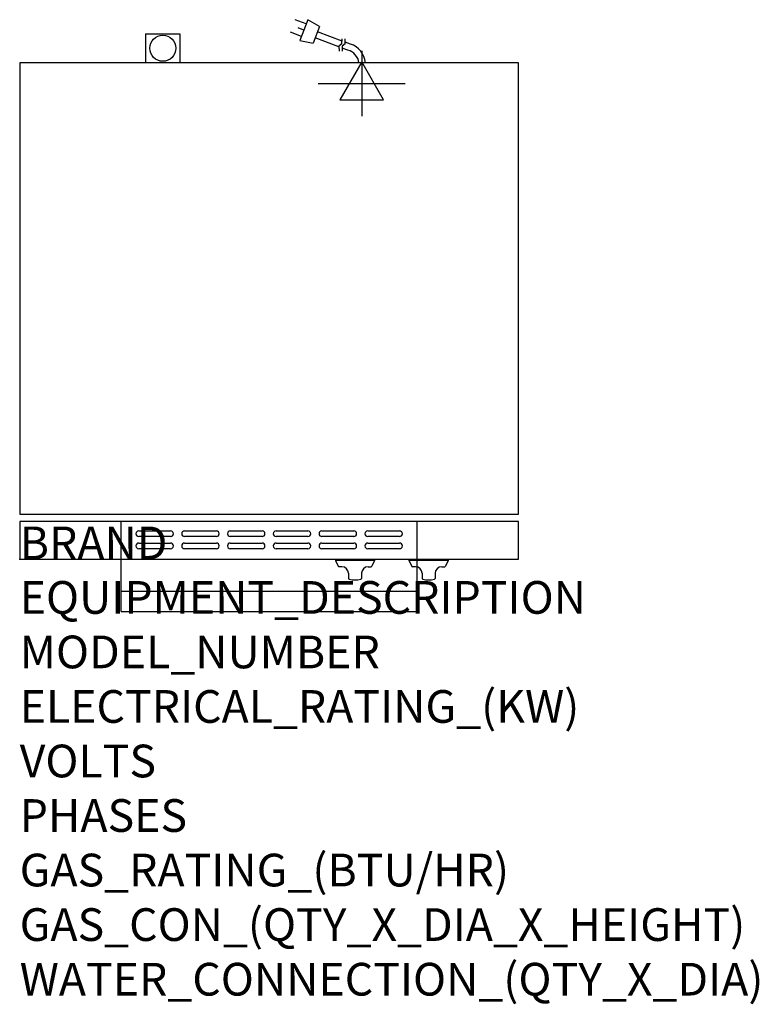
# Model space of a CAD drawing. Extents: x 0 to 35.6, y -21.4 to 26.
import ezdxf

# ---------------------------------------------------------------- set-up
doc = ezdxf.new("R2010")
doc.units = 0
doc.header["$LTSCALE"] = 2.5
doc.layers.get('0').update_dxf_attribs({"linetype": 'CONTINUOUS'})
for name, color, linetype in [('Moffat_2D_Electrical', 6, 'CONTINUOUS'), ('Moffat_Detail', 5, 'CONTINUOUS'), ('Moffat_Profile', 1, 'CONTINUOUS')]:
    doc.layers.add(name, color=color, linetype=linetype)
doc.layers.add('Moffat_Notes', color=2, linetype='CONTINUOUS', plot=False)
doc.styles.get("Standard").update_dxf_attribs({"font": 'txt.shx'})

# ---------------------------------------------------------------- blocks, each defined once
blk = doc.blocks.new('ELECTRICAL CONNECTION')
at = {"layer": 'Moffat_2D_Electrical'}
for p, q in [((0, 40), (0, -40)), ((0, 26.7), (-26.7, -20)), ((26.7, -20), (0, 26.7)), ((-53.3, 0), (53.3, 0)), ((-26.7, -20), (26.7, -20))]:
    blk.add_line(p, q, dxfattribs=at)
blk = doc.blocks.new('Cordset')
at = {"layer": 'Moffat_2D_Electrical'}
for p, q in [((-2.675, 1.87), (-3.21, 2.067)), ((-2.598, 2.074), (-2.978, 1.067)), ((-2.034, 1.742), (-2.598, 2.074)), ((-2.901, 1.271), (-3.433, 1.477)), ((-2.788, 1.57), (-3.066, 1.675)), ((-2.034, 1.742), (-2.335, 0.945)), ((-0.947, 1.044), (-2.128, 1.491)), ((-2.978, 1.067), (-2.335, 0.945)), ((-1.096, 0.762), (-2.24, 1.194)), ((-0.951, 0.918), (-0.942, 1.152)), ((-0.803, 0.918), (-0.793, 1.152)), ((-0.546, 0.9), (-0.8, 0.989)), ((-0.951, 0.918), (-1.097, 0.792)), ((-1.097, 0.792), (-1.086, 0.566)), ((-0.803, 0.918), (-0.948, 0.792)), ((-0.948, 0.792), (-0.937, 0.566)), ((-0.667, 0.614), (-0.944, 0.705))]:
    blk.add_line(p, q, dxfattribs=at)
for radius, start, end in [(0.73, 7.1633, 74.8284), (1.04, 5.0314, 72.4851)]:
    blk.add_arc((-0.859, -0.091), radius, start, end, dxfattribs=at)

msp = doc.modelspace()

# ---------------------------------------------------------------- linework, layer by layer
msp.add_point((0, 0))
at = {"layer": 'Moffat_Detail'}
for p, q in [((4.882, 0), (4.882, 1.819)), ((19.134, 0), (19.134, 1.819)), ((5.728, 1.368), (7.264, 1.368)), ((7.264, 1.093), (5.728, 1.093)), ((7.933, 1.368), (9.469, 1.368)), ((9.469, 1.093), (7.933, 1.093)), ((10.138, 1.368), (11.673, 1.368)), ((11.673, 1.093), (10.138, 1.093)), ((12.342, 1.368), (13.878, 1.368)), ((13.878, 1.093), (12.342, 1.093)), ((14.547, 1.368), (16.083, 1.368)), ((16.083, 1.093), (14.547, 1.093)), ((16.752, 1.368), (18.287, 1.368)), ((18.287, 1.093), (16.752, 1.093)), ((5.728, 0.778), (7.264, 0.778)), ((7.264, 0.502), (5.728, 0.502)), ((7.933, 0.778), (9.469, 0.778)), ((9.469, 0.502), (7.933, 0.502)), ((10.138, 0.778), (11.673, 0.778)), ((11.673, 0.502), (10.138, 0.502)), ((12.342, 0.778), (13.878, 0.778)), ((13.878, 0.502), (12.342, 0.502)), ((14.547, 0.778), (16.083, 0.778)), ((16.083, 0.502), (14.547, 0.502)), ((16.752, 0.778), (18.287, 0.778)), ((18.287, 0.502), (16.752, 0.502))]:
    msp.add_line(p, q, dxfattribs=at)
for centre, start, end in [((5.731, 1.23), 91.15, 268.85), ((7.261, 1.23), 271.1255, 88.8745), ((7.936, 1.23), 91.15, 268.85), ((9.466, 1.23), 271.1255, 88.8745), ((10.14, 1.23), 91.15, 268.85), ((11.671, 1.23), 271.1255, 88.8745), ((12.345, 1.23), 91.15, 268.85), ((13.875, 1.23), 271.1255, 88.8745), ((14.55, 1.23), 91.15, 268.85), ((16.08, 1.23), 271.1255, 88.8745), ((16.755, 1.23), 91.15, 268.85), ((18.285, 1.23), 271.1255, 88.8745), ((5.731, 0.64), 91.15, 268.85), ((7.261, 0.64), 271.1255, 88.8745), ((7.936, 0.64), 91.15, 268.85), ((9.466, 0.64), 271.1255, 88.8745), ((10.14, 0.64), 91.15, 268.85), ((11.671, 0.64), 271.1255, 88.8745), ((12.345, 0.64), 91.15, 268.85), ((13.875, 0.64), 271.1255, 88.8745), ((14.55, 0.64), 91.15, 268.85), ((16.08, 0.64), 271.1255, 88.8745), ((16.755, 0.64), 91.15, 268.85), ((18.285, 0.64), 271.1255, 88.8745)]:
    msp.add_arc(centre, 0.138, start, end, dxfattribs=at)
at = {"layer": 'Moffat_Profile'}
for p, q in [((6.063, 25.295), (7.717, 25.295)), ((6.063, 25.295), (6.063, 23.898)), ((7.717, 25.295), (7.717, 23.898)), ((4.882, -2.52), (4.882, 0)), ((15.197, -0.02), (15.197, -0.059)), ((17.087, -0.02), (15.197, -0.02)), ((17.087, -0.059), (15.197, -0.059)), ((15.197, -0.059), (15.328, -0.339)), ((15.512, -0.362), (15.363, -0.362)), ((16.772, -0.362), (16.92, -0.362)), ((17.087, -0.059), (16.956, -0.339)), ((17.087, -0.02), (17.087, -0.059)), ((18.74, -0.02), (18.74, -0.059)), ((20.63, -0.02), (18.74, -0.02)), ((20.63, -0.059), (18.74, -0.059)), ((18.74, -0.059), (18.871, -0.339)), ((19.055, -0.362), (18.907, -0.362)), ((19.134, -2.52), (19.134, 0)), ((20.315, -0.362), (20.463, -0.362)), ((20.63, -0.059), (20.499, -0.339)), ((20.63, -0.02), (20.63, -0.059)), ((15.827, -0.677), (15.827, -0.924)), ((16.457, -0.677), (16.457, -0.924)), ((19.37, -0.677), (19.37, -0.924)), ((20, -0.677), (20, -0.924)), ((4.882, -1.535), (19.134, -1.535)), ((4.882, -2.52), (19.134, -2.52))]:
    msp.add_line(p, q, dxfattribs=at)
for points in [[(0, 2.165), (24.016, 2.165), (24.016, 23.898), (0, 23.898)], [(0, 1.819), (0, 0), (24.016, 0), (24.016, 1.819)]]:
    msp.add_lwpolyline(points, close=True, dxfattribs=at)
msp.add_circle((6.89, 24.596), 0.626, dxfattribs=at)
for centre, radius, start, end in [((15.363, -0.323), 0.0394, 205, 270), ((15.512, -0.677), 0.315, 0, 90), ((16.772, -0.677), 0.315, 90, 180), ((16.92, -0.323), 0.0394, 270, 335), ((18.907, -0.323), 0.0394, 205, 270), ((19.055, -0.677), 0.315, 0, 90), ((20.315, -0.677), 0.315, 90, 180), ((20.463, -0.323), 0.0394, 270, 335), ((15.866, -0.924), 0.0394, 180, 258.7857), ((16.417, -0.924), 0.0394, 281.2143, 0), ((19.409, -0.924), 0.0394, 180, 258.7857), ((19.961, -0.924), 0.0394, 281.2143, 0), ((16.142, 0.466), 1.456, 258.7857, 281.2143), ((19.685, 0.466), 1.456, 258.7857, 281.2143)]:
    msp.add_arc(centre, radius, start, end, dxfattribs=at)

# ---------------------------------------------------------------- block references
at = {"xscale": 0.03937007874015919, "yscale": 0.03937007874015919, "zscale": 0.03937007874015749}
msp.add_blockref('ELECTRICAL CONNECTION', (16.466, 22.898), dxfattribs=at)
at = {"layer": 'Moffat_Detail'}
msp.add_blockref('Cordset', (16.466, 23.898), dxfattribs=at)

# ---------------------------------------------------------------- texts
at = {"layer": 'Moffat_Notes', "flags": 3}
for tag, p, s, height in [('BRAND', (0, 0), 'TURBOFAN', 1.5748), ('EQUIPMENT_DESCRIPTION', (0, -2.625), '3 HALF PAN ELECTRIC CONVECTION OVEN', 1.5748), ('MODEL_NUMBER', (0, -5.249), 'E23M3', 1.5748), ('ELECTRICAL_RATING_(KW)', (0, -7.874), '2.7/3.0', 1.5748), ('VOLTS', (0, -10.499), '208/220-240', 1.5748), ('PHASES', (0, -13.123), '1', 1.575), ('GAS_RATING_(BTU/HR)', (0, -15.748), 'N/A', 1.5748), ('GAS_CON_(QTY_X_DIA_X_HEIGHT)', (0, -18.373), 'N/A', 1.5748), ('WATER_CONNECTION_(QTY_X_DIA)', (0, -21.002), 'N/A', 1.5748)]:
    msp.add_attdef(tag, p, s, height=height, dxfattribs=at)

doc.saveas('drawing.dxf')
